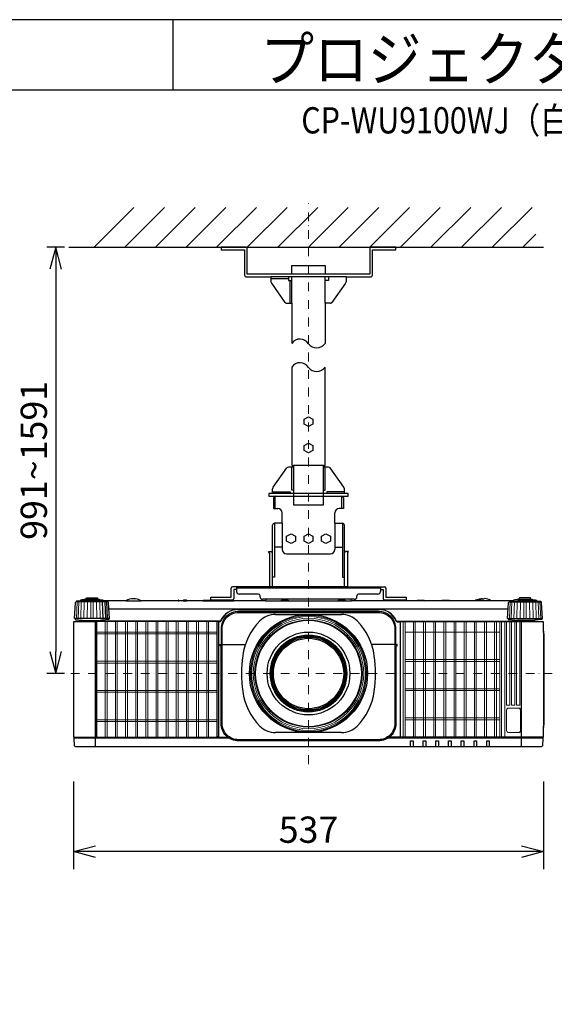
# Model space of a CAD drawing. Extents: x 1000 to 27242, y 2500 to 40000.
# Drawn here: x 14248 to 20360, y 28747 to 40000 of the extents above; entities that cross this region are included whole.
import ezdxf
from ezdxf.enums import TextEntityAlignment as Align

# ---------------------------------------------------------------- set-up
doc = ezdxf.new("R2010")
doc.units = 0
doc.header["$LTSCALE"] = 400
doc.header["$MEASUREMENT"] = 0
doc.linetypes.add('DASHDOT', pattern=[1, 0.5, -0.25, 0, -0.25])
doc.layers.get('0').update_dxf_attribs({"linetype": 'CONTINUOUS'})
for name, color, linetype in [('MOJI', 7, 'CONTINUOUS'), ('SUGATA', 7, 'CONTINUOUS'), ('SUNPO', 1, 'CONTINUOUS'), ('WAKU', 4, 'CONTINUOUS')]:
    doc.layers.add(name, color=color, linetype=linetype)
doc.layers.add('THUSIN', color=7, linetype='CONTINUOUS', lineweight=9)
doc.styles.get("Standard").update_dxf_attribs({"font": 'SIMPLEX', "bigfont": 'BIGFONT'})

# ---------------------------------------------------------------- blocks, each defined once
blk = doc.blocks.new('CP-WU9100WJ／9100BJ_304H_SET_ML-904')
at = {"layer": 'SUGATA', "color": 1, "linetype": 'Continuous'}
for p, q in [((-900, -1800), (-445, -1345)), ((-550, -1800), (-95, -1345)), ((-200, -1800), (255, -1345)), ((150, -1800), (605, -1345)), ((500, -1800), (955, -1345)), ((850, -1800), (1305, -1345)), ((1200, -1800), (1655, -1345)), ((1550, -1800), (2005, -1345)), ((1900, -1800), (2355, -1345)), ((2250, -1800), (2705, -1345)), ((2600, -1800), (3055, -1345)), ((2950, -1800), (3405, -1345)), ((3300, -1800), (3755, -1345)), ((3650, -1800), (4105, -1345)), ((4000, -1800), (4150, -1650))]:
    blk.add_line(p, q, dxfattribs=at)
at = {"layer": 'SUGATA', "color": 3, "linetype": 'Continuous'}
for p, q in [((-1190, -1800), (4235, -1800)), ((1740, -2110), (1360, -2110)), ((1980, -2140), (1120, -2140)), ((1320, -2160), (1120, -2160)), ((1340, -2440), (1340, -2180)), ((1360, -2440), (1360, -2140)), ((1740, -2440), (1740, -2140)), ((1720, -4295), (1380, -4295)), ((1960, -4615), (1140, -4615)), ((1170, -4645), (1930, -4645)), ((1170, -4785), (1170, -4645)), ((1930, -4785), (1930, -4645)), ((1160, -4955), (1160, -5570)), ((1250, -4955), (1250, -5255)), ((1850, -4955), (1850, -5255)), ((1940, -4955), (1940, -5570)), ((1250, -5230), (1160, -5230)), ((1850, -5230), (1940, -5230)), ((1137, -5680), (1137, -5293)), ((1300, -5305), (1800, -5305)), ((1962, -5680), (1962, -5293)), ((1962, -5680), (1137, -5680)), ((1171, -5997), (1929, -5997)), ((1929, -7347), (1171, -7347))]:
    blk.add_line(p, q, dxfattribs=at)
at = {"layer": 'SUGATA', "color": 2, "linetype": 'Continuous'}
for p, q in [((1120, -2140), (1120, -2195)), ((1126, -2212), (1281, -2433)), ((1974, -2212), (1818, -2433)), ((1980, -2140), (1980, -2195)), ((1300, -2440), (1360, -2440)), ((1360, -2440), (1360, -2900)), ((1740, -2440), (1740, -2900)), ((1800, -2440), (1740, -2440)), ((1146, -4542), (1301, -4322)), ((1954, -4542), (1798, -4322)), ((1140, -4615), (1140, -4560)), ((1140, -4615), (1140, -4560)), ((1960, -4615), (1960, -4560)), ((1150, -4665), (1150, -4785)), ((1950, -4665), (1950, -4785)), ((1150, -4785), (1200, -4785)), ((1250, -4955), (1250, -4835)), ((1850, -4955), (1850, -4835)), ((1950, -4785), (1900, -4785)), ((1250, -4955), (1160, -4955)), ((1850, -4955), (1940, -4955))]:
    blk.add_line(p, q, dxfattribs=at)
at = {"layer": 'SUGATA', "color": 2}
for p, q in [((1093, -5278), (1127, -5278)), ((1105, -5297), (1093, -5278)), ((1137, -5293), (1127, -5278)), ((1962, -5293), (1973, -5278)), ((2007, -5278), (1973, -5278)), ((1994, -5297), (2007, -5278)), ((1105, -5297), (1105, -5680)), ((1994, -5297), (1994, -5680)), ((665, -5800), (665, -5696)), ((1105, -5680), (681, -5680)), ((727, -5712), (697, -5712)), ((697, -5712), (697, -5816)), ((727, -5680), (727, -5734)), ((1994, -5680), (2419, -5680)), ((2373, -5680), (2373, -5734)), ((2373, -5712), (2403, -5712)), ((2403, -5712), (2403, -5816)), ((2435, -5696), (2435, -5800)), ((-536, -5842), (-794, -5842)), ((61, -5842), (-364, -5842)), ((118, -5842), (68, -5842)), ((341, -5842), (158, -5842)), ((435, -5832), (435, -5800)), ((435, -5800), (665, -5800)), ((681, -5832), (435, -5832)), ((440, -5842), (439, -5842)), ((1058, -5842), (698, -5842)), ((977, -5764), (757, -5764)), ((997, -5794), (997, -5784)), ((2073, -5824), (1027, -5824)), ((2440, -5842), (2041, -5842)), ((2103, -5794), (2103, -5784)), ((2343, -5764), (2123, -5764)), ((2665, -5832), (2419, -5832)), ((2435, -5800), (2665, -5800)), ((2787, -5842), (2660, -5842)), ((2665, -5800), (2665, -5832)), ((3069, -5842), (2878, -5842)), ((3378, -5842), (3169, -5842)), ((3540, -5817), (3560, -5817)), ((3894, -5842), (3636, -5842))]:
    blk.add_line(p, q, dxfattribs=at)
at = {"layer": 'SUGATA', "color": 3}
for p, q in [((2373, -5696), (727, -5696)), ((1137, -5680), (1105, -5680)), ((1137, -5680), (1105, -5680)), ((1994, -5680), (1962, -5680)), ((1994, -5680), (1962, -5680)), ((-794, -5845), (-1056, -5845)), ((-844, -5829), (-1006, -5829)), ((-862, -5821), (-989, -5821)), ((-794, -5842), (-794, -5845)), ((-536, -5842), (-364, -5842)), ((61, -5842), (68, -5842)), ((118, -5842), (158, -5842)), ((341, -5842), (439, -5842)), ((440, -5842), (698, -5842)), ((1058, -5842), (2041, -5842)), ((2660, -5842), (2440, -5842)), ((2878, -5842), (2787, -5842)), ((3169, -5842), (3069, -5842)), ((3636, -5842), (3378, -5842)), ((3894, -5842), (3894, -5845)), ((3894, -5845), (4156, -5845)), ((3944, -5829), (4106, -5829)), ((3961, -5821), (4088, -5821)), ((-742, -5854), (-1108, -5854)), ((-797, -6045), (-803, -5854)), ((-768, -6045), (-776, -5854)), ((-746, -6045), (-755, -5854)), ((3831, -5937), (-731, -5937)), ((750, -5940), (2350, -5940)), ((3842, -5854), (4208, -5854)), ((-732, -6045), (-1118, -6045)), ((-1020, -6067), (-830, -6067)), ((3832, -6045), (4218, -6045)), ((4120, -6067), (3930, -6067)), ((4112, -6077), (2560, -6077)), ((4209, -6080), (2595, -6080)), ((3985, -7507), (3985, -6080)), ((4235, -6188), (4235, -7289)), ((563, -6340), (828, -6340)), ((563, -6340), (828, -6340)), ((2537, -6340), (2272, -6340)), ((2537, -6340), (2272, -6340)), ((641, -7410), (-1128, -7410)), ((-885, -7402), (520, -7402)), ((4228, -7410), (2459, -7410)), ((4227, -7400), (2473, -7400))]:
    blk.add_line(p, q, dxfattribs=at)
at = {"layer": 'SUGATA', "color": 3, "lineweight": 9}
for p, q in [((-1104, -6045), (-1095, -5854)), ((-1082, -6045), (-1074, -5854)), ((-1053, -6045), (-1047, -5854)), ((-1019, -6045), (-1014, -5854)), ((-981, -6045), (-978, -5854)), ((-940, -6045), (-939, -5854)), ((-910, -6045), (-911, -5854)), ((-869, -6045), (-872, -5854)), ((-831, -6045), (-836, -5854)), ((3846, -6045), (3855, -5854)), ((3868, -6045), (3876, -5854)), ((3897, -6045), (3903, -5854)), ((3931, -6045), (3936, -5854)), ((3969, -6045), (3972, -5854)), ((4010, -6045), (4011, -5854)), ((4040, -6045), (4039, -5854)), ((4081, -6045), (4078, -5854)), ((4119, -6045), (4114, -5854)), ((4153, -6045), (4147, -5854)), ((4182, -6045), (4174, -5854)), ((4204, -6045), (4195, -5854))]:
    blk.add_line(p, q, dxfattribs=at)
at = {"layer": 'SUGATA', "color": 1, "lineweight": 9}
for p, q in [((-868, -7399), (-868, -6078)), ((-773, -7400), (-773, -6077)), ((-752, -7400), (-752, -6077)), ((-657, -7400), (-657, -6077)), ((-636, -7400), (-636, -6077)), ((-541, -7400), (-541, -6077)), ((-520, -7400), (-520, -6077)), ((-425, -7400), (-425, -6077)), ((-404, -7400), (-404, -6077)), ((-309, -7400), (-309, -6077)), ((-288, -7400), (-288, -6077)), ((-193, -7400), (-193, -6077)), ((-172, -7400), (-172, -6077)), ((-77, -7400), (-77, -6077)), ((-56, -7400), (-56, -6077)), ((39, -7400), (39, -6077)), ((60, -7400), (60, -6077)), ((155, -7400), (155, -6077)), ((176, -7400), (176, -6077)), ((271, -7400), (271, -6077)), ((292, -7400), (292, -6077)), ((387, -7400), (387, -6077)), ((408, -7400), (408, -6077)), ((503, -6078), (503, -7399)), ((2634, -6080), (2634, -7400)), ((2655, -6080), (2655, -7400)), ((2750, -6080), (2750, -7400)), ((2771, -6080), (2771, -7400)), ((2866, -6080), (2866, -7400)), ((2887, -6080), (2887, -7400)), ((2982, -6080), (2982, -7400)), ((3003, -6080), (3003, -7400)), ((3098, -6080), (3098, -7400)), ((3119, -6080), (3119, -7400)), ((3214, -6080), (3214, -7400)), ((3235, -6080), (3235, -7400)), ((3330, -6080), (3330, -7400)), ((3351, -6080), (3351, -7400)), ((3446, -6080), (3446, -7400)), ((3467, -6080), (3467, -7400)), ((3562, -6080), (3562, -7400)), ((3583, -6080), (3583, -7400)), ((3678, -6080), (3678, -7400)), ((3699, -6080), (3699, -7400)), ((3736, -6080), (3736, -7400)), ((3757, -6080), (3757, -7400)), ((3794, -7400), (3794, -6080)), ((503, -6198), (-868, -6198)), ((503, -6218), (-868, -6218)), ((2655, -6200), (3736, -6200)), ((2655, -6512), (3736, -6512)), ((503, -6532), (-868, -6532)), ((503, -6552), (-868, -6552)), ((2655, -6534), (3736, -6534)), ((2655, -6846), (3736, -6846)), ((503, -6866), (-868, -6866)), ((503, -6886), (-868, -6886)), ((2655, -6868), (3736, -6868)), ((503, -7200), (-868, -7200)), ((2655, -7180), (3736, -7180)), ((503, -7220), (-868, -7220)), ((2655, -7202), (3736, -7202))]:
    blk.add_line(p, q, dxfattribs=at)
at = {"layer": 'SUGATA', "color": 2, "linetype": 'Continuous'}
for points in [[(1360, -2110), (850, -2110), (850, -1820, 0.414214), (830, -1800), (550, -1800)], [(550, -1800), (550, -1830), (820, -1830), (820, -2120, 0.414214), (840, -2140), (1120, -2140)], [(2550, -1800), (2550, -1800), (2270, -1800, 0.414214), (2250, -1820), (2250, -2110), (1740, -2110)], [(1980, -2140), (2260, -2140, 0.414214), (2280, -2120), (2280, -1830), (2550, -1830), (2550, -1800)]]:
    blk.add_lwpolyline(points, format="xyb", dxfattribs=at)
for points in [[(1360, -2110), (1360, -2010), (1740, -2010), (1740, -2110)], [(1360, -3170), (1360, -4295), (1380, -4295), (1380, -4315), (1320, -4315)], [(1780, -4315), (1720, -4315), (1720, -4295), (1740, -4295), (1740, -3170)], [(1140, -4615), (1095, -4615), (1095, -4645), (1170, -4645)], [(1930, -4645), (2005, -4645), (2005, -4615), (1960, -4615)], [(1140, -5297), (1140, -5297), (1140, -5297), (1140, -4975)], [(1960, -5297), (1960, -5297), (1960, -5297), (1960, -4975)]]:
    blk.add_lwpolyline(points, dxfattribs=at)
at = {"layer": 'SUGATA', "color": 3, "linetype": 'Continuous'}
for points in [[(1320, -2140), (1320, -2180), (1360, -2180)], [(1780, -2140), (1780, -2180), (1740, -2180)], [(1380, -4575), (1360, -4575), (1360, -4315)], [(1380, -4315), (1380, -4745), (1720, -4745), (1720, -4315)], [(1720, -4575), (1740, -4575), (1740, -4315)], [(1140, -4595), (1340, -4595), (1340, -4615)], [(1960, -4595), (1760, -4595), (1760, -4615)], [(1160, -4955), (1160, -5570), (1140, -5570), (1140, -5297)], [(1940, -4955), (1940, -5570), (1960, -5570), (1960, -5297)]]:
    blk.add_lwpolyline(points, dxfattribs=at)
at = {"layer": 'SUGATA', "color": 1, "linetype": 'Continuous'}
for points in [[(1600, -3824), (1550, -3850), (1500, -3824), (1500, -3766), (1550, -3740), (1600, -3766), (1600, -3824)], [(1600, -4124), (1550, -4150), (1500, -4124), (1500, -4066), (1550, -4040), (1600, -4066), (1600, -4124)], [(1400, -5159), (1350, -5185), (1300, -5159), (1300, -5101), (1350, -5075), (1400, -5101), (1400, -5159)], [(1600, -5159), (1550, -5185), (1500, -5159), (1500, -5101), (1550, -5075), (1600, -5101), (1600, -5159)], [(1800, -5159), (1750, -5185), (1700, -5159), (1700, -5101), (1750, -5075), (1800, -5101), (1800, -5159)]]:
    blk.add_lwpolyline(points, dxfattribs=at)
at = {"layer": 'SUGATA', "color": 2}
for points in [[(-1056, -5845), (-1100, -5845), (-1101, -5845), (-1105, -5846, 0.308965), (-1107, -5849), (-1107, -5852), (-1108, -5854)], [(-1006, -5829), (-1043, -5829), (-1043, -5830), (-1054, -5832, 0.348526), (-1056, -5835), (-1056, -5845)], [(-989, -5821), (-995, -5821), (-995, -5821), (-1004, -5823, 0.371083), (-1006, -5825), (-1006, -5829)], [(-862, -5821), (-855, -5821), (-855, -5821), (-846, -5823, -0.371083), (-844, -5825), (-844, -5829)], [(-844, -5829), (-807, -5829), (-807, -5830), (-796, -5832, -0.348526), (-794, -5835), (-794, -5842)], [(-364, -5842, 0.135459), (-450, -5817), (-450, -5817, 0.135459), (-536, -5842, 0.144975)], [(68, -5842), (68, -5838, 0.414214), (65, -5835), (64, -5835, 0.414214), (61, -5838), (61, -5842)], [(158, -5842), (158, -5838, 0.414214), (155, -5835), (121, -5835, 0.414214), (118, -5838), (118, -5842)], [(341, -5842), (347, -5836, -0.198717), (351, -5835), (429, -5835, -0.198717), (433, -5836), (439, -5842)], [(660, -5842, 0.213422), (637, -5832), (463, -5832, 0.213422), (440, -5842)], [(698, -5842), (698, -5838, 0.414214), (695, -5835), (661, -5835, 0.414214), (658, -5838), (658, -5840)], [(1058, -5842), (1059, -5840, -0.264016), (1070, -5824, -0.264016)], [(2030, -5824, -0.264016), (2041, -5840), (2041, -5842)], [(2660, -5842, 0.213422), (2637, -5832), (2463, -5832, 0.213422), (2440, -5842, 0.213422)], [(2787, -5842), (2793, -5836, -0.198717), (2797, -5835), (2868, -5835, -0.198717), (2872, -5836), (2878, -5842)], [(3069, -5842), (3075, -5836, -0.198717), (3078, -5835), (3160, -5835, -0.198717), (3163, -5836), (3169, -5842)], [(3429, -5842, 0.414214), (3428, -5841), (3379, -5841, 0.414214), (3378, -5842)], [(3452, -5841), (3433, -5841, 0.414214), (3432, -5842)], [(3944, -5829), (3907, -5829), (3907, -5830), (3896, -5832, 0.348526), (3894, -5835), (3894, -5842)], [(3961, -5821), (3955, -5821), (3955, -5821), (3946, -5823, 0.371083), (3944, -5825), (3944, -5829)], [(4088, -5821), (4095, -5821), (4095, -5821), (4104, -5823, -0.371083), (4106, -5825), (4106, -5829)], [(4106, -5829), (4143, -5829), (4143, -5830), (4154, -5832, -0.348526), (4156, -5835), (4156, -5845)], [(4156, -5845), (4200, -5845), (4201, -5845), (4205, -5846, -0.308965), (4207, -5849), (4207, -5852), (4208, -5854)], [(-1118, -6045), (-1118, -6051, 0.386823), (-1113, -6056), (-1041, -6062, -0.178985), (-1039, -6063), (-1036, -6066, 0.198912), (-1033, -6067), (-1020, -6067, -0.409111), (-1017, -6070), (-1017, -6072, 0.409111), (-1012, -6077), (-1012, -6077)], [(4218, -6045), (4218, -6051, -0.386823), (4213, -6056), (4141, -6062, 0.178985), (4139, -6063), (4136, -6066, -0.198912), (4133, -6067), (4120, -6067, 0.409111), (4117, -6070), (4117, -6072, -0.409111), (4112, -6077), (4112, -6077)], [(-1110, -6080), (-1132, -6080, 0.414214), (-1135, -6083), (-1135, -7397, 0.414214), (-1132, -7400), (-1127, -7400), (-1128, -7410), (-1130, -7410, 0.434812), (-1133, -7413), (-1127, -7493, 0.39391), (-1112, -7507), (4212, -7507, 0.39391), (4227, -7493), (4233, -7413, 0.434812), (4230, -7410), (4228, -7410), (4227, -7400), (4232, -7400, 0.414214), (4235, -7397), (4235, -7289)], [(-1012, -6077), (-1107, -6077, 0.414214), (-1110, -6080)], [(4112, -6077), (4206, -6077, -0.414214), (4209, -6080)], [(4235, -6188), (4235, -6083, 0.414214), (4232, -6080), (4209, -6080)], [(4235, -7289), (4236, -7282), (4242, -7259, 0.065243), (4243, -7252), (4243, -6226, 0.065243), (4242, -6218), (4236, -6196), (4235, -6188)]]:
    blk.add_lwpolyline(points, format="xyb", dxfattribs=at)
for points in [[(-989, -5821), (-989, -5807), (-862, -5807), (-862, -5821)], [(3460, -5835), (3452, -5841), (3450, -5842)], [(4088, -5821), (4088, -5807), (3961, -5807), (3961, -5821)], [(-1118, -6045), (-1125, -6045), (-1115, -5863), (-1115, -5863), (-1115, -5862), (-1114, -5861), (-1108, -5854)], [(4218, -6045), (4225, -6045), (4215, -5863), (4215, -5863), (4215, -5862), (4214, -5861), (4208, -5854)]]:
    blk.add_lwpolyline(points, dxfattribs=at)
at = {"layer": 'SUGATA', "color": 3}
for points in [[(-794, -5845), (-750, -5845), (-749, -5845), (-745, -5846, -0.308965), (-743, -5849), (-743, -5852), (-742, -5854)], [(1235, -5842), (1241, -5836, -0.198912), (1244, -5835), (1316, -5835, -0.198912), (1319, -5836), (1325, -5842)], [(1885, -5842), (1891, -5836, -0.198912), (1894, -5835), (1966, -5835, -0.198912), (1969, -5836), (1975, -5842)], [(3894, -5845), (3850, -5845), (3849, -5845), (3845, -5846, 0.308965), (3843, -5849), (3843, -5852), (3842, -5854)], [(2548, -6340), (2548, -6340, 0.414214), (2550, -6338), (2550, -6162, 0.414214), (2350, -5962), (750, -5962, 0.414214), (550, -6162), (550, -6338, 0.414214), (552, -6340), (552, -6340)], [(-887, -6072), (-970, -6072, 0.398945), (-972, -6074), (-972, -6074, -0.398945), (-975, -6077), (-1012, -6077)], [(544, -6071), (543, -6072), (-887, -6072, 0.414213), (-889, -6074), (-889, -6077)], [(-732, -6045), (-732, -6051, -0.386823), (-737, -6056), (-809, -6062, 0.178985), (-811, -6063), (-814, -6066, -0.198912), (-817, -6067), (-830, -6067, 0.409111), (-833, -6070), (-833, -6072)], [(563, -6340), (563, -6162, -0.414214), (750, -5975), (2350, -5975, -0.414214), (2537, -6162), (2537, -6340)], [(3832, -6045), (3832, -6051, 0.386823), (3837, -6056), (3909, -6062, -0.178985), (3911, -6063), (3914, -6066, 0.198912), (3917, -6067), (3930, -6067, -0.409111), (3933, -6070), (3933, -6072)], [(-885, -7507), (-885, -6083, 0.414214), (-888, -6080), (-1110, -6080)], [(-886, -6080, 0.414214), (-889, -6077), (-975, -6077)], [(537, -6080), (523, -6080, 0.414214), (520, -6083), (520, -7397, 0.414214), (523, -7400, -0.414214)], [(2563, -6080), (2595, -6080, -0.414214), (2597, -6082), (2597, -7398, -0.414214), (2595, -7400), (2595, -7400)], [(550, -6356), (538, -6356, -0.414639), (535, -6353), (535, -6342, -0.414214), (537, -6340), (552, -6340)], [(2550, -6356), (2550, -7242, -0.414214), (2350, -7442), (750, -7442, -0.414214), (550, -7242), (550, -6356)], [(2537, -6340), (2537, -7242, -0.414214), (2350, -7429), (750, -7429, -0.414214), (563, -7242), (563, -6340)], [(2550, -6356), (2562, -6356, 0.414639), (2565, -6353), (2565, -6342, 0.414214), (2563, -6340), (2548, -6340)], [(-1127, -7400), (-887, -7400, -0.414214), (-885, -7402)], [(520, -7402), (520, -7402, -0.414214), (522, -7400), (627, -7400)], [(2717, -7507), (2717, -7442, -0.414214), (2719, -7440), (2744, -7440, -0.414214), (2746, -7442), (2746, -7507)], [(2862, -7507), (2862, -7442, -0.414214), (2864, -7440), (2889, -7440, -0.414214), (2891, -7442), (2891, -7507)], [(3007, -7507), (3007, -7442, -0.414214), (3009, -7440), (3034, -7440, -0.414214), (3036, -7442), (3036, -7507)], [(3152, -7507), (3152, -7442, -0.414214), (3154, -7440), (3179, -7440, -0.414214), (3181, -7442), (3181, -7507)], [(3297, -7507), (3297, -7442, -0.414214), (3299, -7440), (3324, -7440, -0.414214), (3326, -7442), (3326, -7507)], [(3442, -7507), (3442, -7442, -0.414214), (3444, -7440), (3469, -7440, -0.414214), (3471, -7442), (3471, -7507)], [(3587, -7507), (3587, -7442, -0.414214), (3589, -7440), (3614, -7440, -0.414214), (3616, -7442), (3616, -7507)]]:
    blk.add_lwpolyline(points, format="xyb", dxfattribs=at)
for points in [[(3530, -5835), (3535, -5839), (3539, -5841), (3540, -5842)], [(-732, -6045), (-725, -6045), (-735, -5863), (-735, -5863), (-735, -5862), (-736, -5861), (-742, -5854)], [(3832, -6045), (3825, -6045), (3835, -5863), (3835, -5863), (3835, -5862), (3836, -5861), (3842, -5854)]]:
    blk.add_lwpolyline(points, dxfattribs=at)
at = {"layer": 'SUGATA', "color": 1, "lineweight": 9}
for points in [[(518, -6098), (518, -6098), (518, -7380, -0.414214), (498, -7400), (-863, -7400, -0.414214), (-883, -7380), (-883, -6097, -0.414214), (-863, -6077), (499, -6077)], [(3852, -6080), (3852, -7033, -0.414214), (3850, -7035), (3817, -7035, -0.414214), (3815, -7033), (3815, -6080)], [(3909, -6080), (3909, -7033, -0.414214), (3907, -7035), (3874, -7035, -0.414214), (3872, -7033), (3872, -6080)], [(3966, -6080), (3966, -7033, -0.414214), (3964, -7035), (3931, -7035, -0.414214), (3929, -7033), (3929, -6080)], [(3952, -7067), (3836, -7067, 0.414214), (3814, -7089), (3814, -7325, 0.414214), (3836, -7347), (3952, -7347, 0.414214), (3974, -7325), (3974, -7089, 0.414214), (3952, -7067), (3952, -7067)]]:
    blk.add_lwpolyline(points, format="xyb", dxfattribs=at)
blk.add_lwpolyline([(3952, -7068), (3836, -7068, 0.414214), (3815, -7089), (3815, -7325, 0.414214), (3836, -7345), (3952, -7345, 0.414214), (3972, -7325), (3972, -7089, 0.414214)], format="xyb", close=True, dxfattribs=at)
at = {"layer": 'SUGATA', "color": 3}
for radius in [675, 612, 473, 402]:
    blk.add_circle((1550, -6672), radius, dxfattribs=at)
at = {"layer": 'SUGATA', "color": 3, "lineweight": 9}
for radius in [663, 650, 631, 604, 441, 437, 429, 421, 412]:
    blk.add_circle((1550, -6672), radius, dxfattribs=at)
at = {"layer": 'SUGATA', "color": 2, "linetype": 'Continuous'}
for centre, radius, start, end in [((1151, -2195), 30.5, 180.1569, 214.9289), ((1949, -2195), 30.5, 325.0711, 359.8431), ((1300, -2412), 28.5, 229.3645, 270.5068), ((1800, -2412), 28.5, 269.4932, 310.6355), ((1320, -4343), 28.5, 89.4931, 130.6356), ((1780, -4343), 28.5, 49.3644, 90.5069), ((1170, -4560), 29.9, 144.7025, 180.0249), ((1930, -4560), 29.9, 359.9751, 35.2975), ((1170, -4665), 20, 90, 180), ((1930, -4665), 20, 0, 90), ((1200, -4835), 50, 0, 90), ((1900, -4835), 50, 90, 180), ((1160, -4975), 20, 90, 180), ((1940, -4975), 20, 0, 90)]:
    blk.add_arc(centre, radius, start, end, dxfattribs=at)
at = {"layer": 'SUGATA', "color": 3, "linetype": 'Continuous'}
for centre, radius, start, end in [((1453, -2962), 112, 30.6692, 146.3159), ((1643, -2831), 119, 218.572, 324.4429), ((1453, -3232), 112, 30.6692, 146.3159), ((1643, -3101), 119, 218.572, 324.4429), ((1300, -5255), 50, 180, 270), ((1800, -5255), 50, 270, 0), ((1491, -6563), 700, 135.3335, 172.1937), ((1171, -6247), 250, 90, 135.3335), ((1929, -6247), 250, 44.6665, 90), ((1609, -6563), 700, 7.8063, 44.6665), ((2284, -6672), 1500, 172.1937, 187.8063), ((816, -6672), 1500, 352.1937, 7.8063), ((1491, -6781), 700, 187.8063, 224.6665), ((1609, -6781), 700, 315.3335, 352.1937), ((1171, -7097), 250, 224.6665, 270), ((1929, -7097), 250, 270, 315.3335)]:
    blk.add_arc(centre, radius, start, end, dxfattribs=at)
at = {"layer": 'SUGATA', "color": 2}
for centre, radius, start, end in [((681, -5696), 16, 90, 180), ((757, -5734), 30, 180, 270), ((2343, -5734), 30, 270, 0), ((2419, -5696), 16, 0, 90), ((681, -5816), 16, 270, 0), ((977, -5784), 20, 0, 90), ((1027, -5794), 30, 180, 270), ((2073, -5794), 30, 270, 0), ((2123, -5784), 20, 90, 180), ((2419, -5816), 16, 180, 270), ((3495, -5913), 85, 92.2798, 113.9605), ((3550, -5972), 155, 93.6914, 112.1657), ((3548, -5984), 168, 58.0286, 85.7666)]:
    blk.add_arc(centre, radius, start, end, dxfattribs=at)
at = {"layer": 'SUGATA', "color": 3}
for centre, radius, start, end in [((3495, -5913), 85, 66.0344, 92.2796), ((750, -6162), 225, 90, 156.0909), ((750, -6162), 222, 90, 156.6372), ((2350, -6162), 225, 22.7037, 90), ((2350, -6162), 222, 23.3628, 90), ((537, -6070), 10, 270, 336.6372), ((2563, -6070), 10, 203.3628, 270), ((2560, -6074), 3, 202.7037, 270), ((-862, -7379), 23, 180, 270), ((497, -7379), 23, 270, 0)]:
    blk.add_arc(centre, radius, start, end, dxfattribs=at)
at = {"layer": 'SUGATA', "color": 1, "lineweight": 9}
blk.add_arc((498, -6096), 19.5, 355.5022, 88.6321, dxfattribs=at)
at = {"layer": 'SUNPO', "color": 1, "linetype": 'Continuous'}
for p, q in [((-1240, -1800), (-1440, -1800)), ((-1340, -1800), (-1407, -2050)), ((-1340, -1800), (-1340, -2050)), ((-1273, -2050), (-1340, -1800)), ((-1340, -2050), (-1340, -6422)), ((-1407, -6422), (-1340, -6672)), ((-1340, -6672), (-1340, -6422)), ((-1340, -6672), (-1273, -6422)), ((-1240, -6672), (-1440, -6672)), ((-1135, -7907), (-1135, -8907)), ((4235, -7907), (4235, -8907)), ((-1135, -8707), (-885, -8640)), ((3985, -8640), (4235, -8707)), ((-885, -8707), (-1135, -8707)), ((-885, -8774), (-1135, -8707)), ((3985, -8707), (-885, -8707)), ((4235, -8707), (3985, -8707)), ((4235, -8707), (3985, -8774))]:
    blk.add_line(p, q, dxfattribs=at)
at = {"layer": 'THUSIN', "color": 7, "linetype": 'DASHDOT', "ltscale": 0.5}
for p, q in [((1550, -7707), (1550, -1300)), ((4335, -6672), (-1235, -6672))]:
    blk.add_line(p, q, dxfattribs=at)
at = {"layer": 'MOJI', "color": 7, "width": 0.9}
blk.add_text('プロジェクター（高天井設置）', height=500, dxfattribs=at).set_placement((1000, 100))
at = {"layer": 'SUNPO', "color": 4}
blk.add_text('991~1591', height=300, rotation=90, dxfattribs=at).set_placement((-1440, -4236), align=Align.CENTER)
blk.add_text('537', height=300, dxfattribs=at).set_placement((1550, -8607), align=Align.CENTER)

msp = doc.modelspace()

# ---------------------------------------------------------------- linework, layer by layer
at = {"layer": 'WAKU'}
for p, q in [((16000, 40000), (16000, 39200)), ((1000, 39200), (27000, 39200))]:
    msp.add_line(p, q, dxfattribs=at)
at = {"layer": 'WAKU', "color": 5}
msp.add_lwpolyline([(1000, 2500), (27000, 2500), (27000, 40000), (1000, 40000)], close=True, dxfattribs=at)

# ---------------------------------------------------------------- block references
msp.add_blockref('CP-WU9100WJ／9100BJ_304H_SET_ML-904', (16000, 39200))

# ---------------------------------------------------------------- texts
at = {"layer": 'MOJI', "width": 0.85}
msp.add_text('CP-WU9100WJ（白）/9100BJ（黒）_304H_SET_ML-904', height=300, dxfattribs=at).set_placement((26469, 38700), align=Align.RIGHT)

doc.saveas('drawing.dxf')
